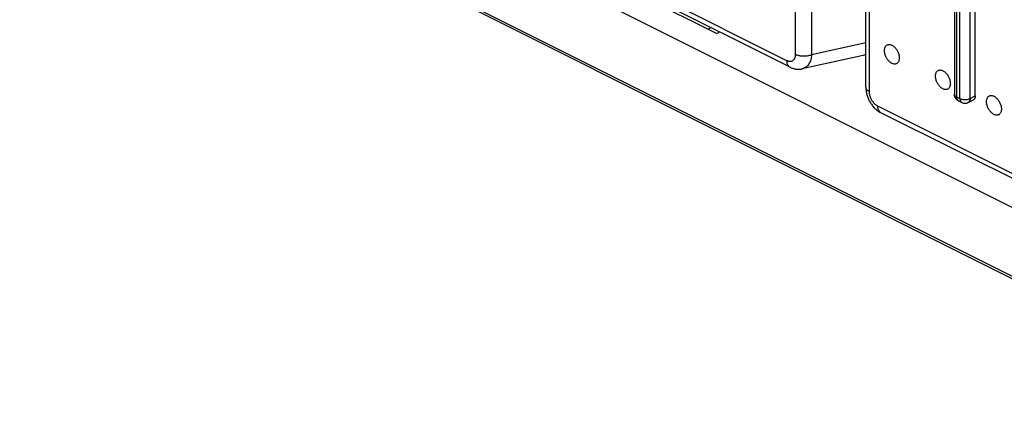
# Model space of a CAD drawing. Units: millimetres. Extents: x -39.8 to 39.6, y -37.5 to 37.3.
# Drawn here: x -39.6 to 1.3, y -37.5 to -21.1 of the extents above; entities that cross this region are included whole.
import ezdxf

# ---------------------------------------------------------------- set-up
doc = ezdxf.new("R2010")
doc.units = ezdxf.units.MM
doc.header["$LTSCALE"] = 16.335
doc.layers.get('0').update_dxf_attribs({"linetype": 'CONTINUOUS'})

msp = doc.modelspace()

# ---------------------------------------------------------------- linework, layer by layer
at = {"color": 0, "linetype": 'CONTINUOUS'}
for p, q in [((12.731, -34.48), (-39.628, -8.301)), ((-39.628, -11.158), (12.731, -37.337)), ((12.796, -37.473), (-39.563, -11.293)), ((-7.387, -14.996), (-7.387, -22.576)), ((-6.713, -15.01), (-6.713, -22.591)), ((-7.737, -22.834), (-21.635, -15.885)), ((-7.607, -23.105), (-21.505, -16.155)), ((-4.454, -23.939), (-4.454, -16.359)), ((-4.307, -24.116), (-4.307, -16.536)), ((-0.773, -18.34), (-0.773, -24.229)), ((0.092, -24.3), (0.092, -18.411)), ((-0.685, -18.446), (-0.685, -24.335)), ((-0.544, -24.406), (-0.544, -18.517)), ((-0.12, -24.406), (-0.12, -18.517)), ((-14.125, -19.969), (-10.651, -21.706)), ((-10.889, -21.463), (-11.013, -21.525)), ((-10.651, -21.706), (-10.53, -21.643)), ((-4.454, -22.091), (-6.713, -22.591)), ((-4.564, -22.615), (-7.099, -23.175)), ((-0.685, -24.335), (-0.544, -24.406)), ((-0.607, -24.497), (-0.466, -24.568)), ((-0.198, -24.568), (0.014, -24.462)), ((-0.12, -24.406), (0.092, -24.3)), ((9.941, -31.673), (-3.958, -24.724)), ((10.071, -31.943), (-3.828, -24.994))]:
    msp.add_line(p, q, dxfattribs=at)
for points in [[(-7.607, -23.105), (-7.589, -23.113), (-7.558, -23.127), (-7.526, -23.14), (-7.494, -23.151), (-7.463, -23.161), (-7.431, -23.17), (-7.399, -23.177), (-7.368, -23.182), (-7.337, -23.187), (-7.305, -23.19), (-7.274, -23.191), (-7.244, -23.192), (-7.213, -23.191), (-7.183, -23.188), (-7.153, -23.185), (-7.124, -23.18), (-7.099, -23.175)], [(-4.454, -23.939), (-4.453, -23.964), (-4.452, -24.004), (-4.448, -24.044), (-4.444, -24.084), (-4.438, -24.124), (-4.431, -24.163), (-4.422, -24.203), (-4.412, -24.242), (-4.4, -24.281), (-4.388, -24.32), (-4.374, -24.359), (-4.359, -24.397), (-4.342, -24.434), (-4.325, -24.471), (-4.306, -24.508), (-4.287, -24.543), (-4.266, -24.578), (-4.244, -24.613), (-4.221, -24.646), (-4.197, -24.679), (-4.173, -24.71), (-4.147, -24.741), (-4.121, -24.771), (-4.093, -24.799), (-4.065, -24.827), (-4.036, -24.853), (-4.006, -24.878), (-3.976, -24.902), (-3.944, -24.925), (-3.912, -24.946), (-3.88, -24.966), (-3.846, -24.985), (-3.828, -24.994)]]:
    msp.add_lwpolyline(points, dxfattribs=at)
for points, knots in [([(-3.372, -22.945), (-3.389, -22.936), (-3.423, -22.916), (-3.469, -22.879), (-3.514, -22.834), (-3.555, -22.782), (-3.591, -22.726), (-3.623, -22.665), (-3.648, -22.602), (-3.667, -22.538), (-3.678, -22.475), (-3.682, -22.414), (-3.678, -22.357), (-3.667, -22.305), (-3.649, -22.259), (-3.624, -22.22), (-3.592, -22.19), (-3.554, -22.17), (-3.512, -22.159), (-3.466, -22.159), (-3.419, -22.169), (-3.388, -22.182), (-3.372, -22.19)], [0, 0, 0, 0, 0.050177, 0.10385, 0.160537, 0.219554, 0.280078, 0.341202, 0.401989, 0.461519, 0.518939, 0.57352, 0.624717, 0.672236, 0.716116, 0.756808, 0.795224, 0.832675, 0.870673, 0.910611, 0.953527, 1, 1, 1, 1]), ([(-3.372, -22.19), (-3.356, -22.198), (-3.322, -22.218), (-3.276, -22.256), (-3.231, -22.301), (-3.19, -22.352), (-3.153, -22.409), (-3.122, -22.47), (-3.097, -22.532), (-3.078, -22.596), (-3.067, -22.659), (-3.063, -22.72), (-3.067, -22.777), (-3.078, -22.83), (-3.096, -22.876), (-3.121, -22.914), (-3.153, -22.944), (-3.191, -22.965), (-3.233, -22.975), (-3.279, -22.975), (-3.326, -22.965), (-3.357, -22.953), (-3.372, -22.945)], [0, 0, 0, 0, 0.050177, 0.10385, 0.160537, 0.219554, 0.280078, 0.341202, 0.401989, 0.461519, 0.518939, 0.57352, 0.624717, 0.672236, 0.716116, 0.756808, 0.795224, 0.832675, 0.870673, 0.910611, 0.953527, 1, 1, 1, 1]), ([(-7.387, -22.576), (-7.387, -22.593), (-7.389, -22.626), (-7.397, -22.674), (-7.409, -22.718), (-7.426, -22.758), (-7.448, -22.792), (-7.474, -22.82), (-7.504, -22.843), (-7.538, -22.859), (-7.575, -22.867), (-7.614, -22.869), (-7.654, -22.864), (-7.696, -22.853), (-7.723, -22.841), (-7.737, -22.834)], [0, 0, 0, 0, 0.094103, 0.182993, 0.266506, 0.344846, 0.418591, 0.488706, 0.55652, 0.623628, 0.691709, 0.762316, 0.836718, 0.915796, 1, 1, 1, 1]), ([(-7.607, -23.105), (-7.617, -23.1), (-7.641, -23.085), (-7.673, -23.053), (-7.702, -23.009), (-7.722, -22.957), (-7.734, -22.898), (-7.737, -22.856), (-7.737, -22.834)], [0, 0, 0, 0, 0.107231, 0.262017, 0.426064, 0.602864, 0.794135, 1, 1, 1, 1]), ([(-6.713, -22.591), (-6.732, -22.599), (-6.774, -22.614), (-6.839, -22.63), (-6.909, -22.642), (-6.982, -22.649), (-7.056, -22.65), (-7.129, -22.646), (-7.2, -22.636), (-7.268, -22.621), (-7.33, -22.602), (-7.369, -22.585), (-7.387, -22.576)], [0, 0, 0, 0, 0.092289, 0.190514, 0.29328, 0.398998, 0.505956, 0.612396, 0.716579, 0.816856, 0.911741, 1, 1, 1, 1]), ([(-6.713, -22.591), (-6.715, -22.626), (-6.723, -22.694), (-6.745, -22.791), (-6.777, -22.88), (-6.817, -22.96), (-6.865, -23.03), (-6.921, -23.087), (-6.984, -23.133), (-7.045, -23.161), (-7.084, -23.172), (-7.099, -23.175)], [0, 0, 0, 0, 0.140053, 0.273143, 0.398957, 0.517552, 0.629463, 0.735715, 0.837846, 0.937815, 1, 1, 1, 1]), ([(-4.454, -22.571), (-4.466, -22.579), (-4.501, -22.597), (-4.54, -22.61), (-4.564, -22.615)], [0, 0, 0, 0, 0.364104, 1, 1, 1, 1]), ([(-1.251, -24.005), (-1.268, -23.997), (-1.301, -23.977), (-1.348, -23.94), (-1.393, -23.894), (-1.434, -23.843), (-1.47, -23.786), (-1.501, -23.726), (-1.527, -23.663), (-1.545, -23.599), (-1.557, -23.536), (-1.561, -23.475), (-1.557, -23.418), (-1.546, -23.366), (-1.528, -23.32), (-1.502, -23.281), (-1.47, -23.251), (-1.433, -23.23), (-1.391, -23.22), (-1.345, -23.22), (-1.298, -23.23), (-1.267, -23.243), (-1.251, -23.25)], [0, 0, 0, 0, 0.050177, 0.10385, 0.160537, 0.219554, 0.280078, 0.341202, 0.401989, 0.461519, 0.518939, 0.57352, 0.624717, 0.672236, 0.716116, 0.756808, 0.795224, 0.832675, 0.870673, 0.910611, 0.953527, 1, 1, 1, 1]), ([(-1.251, -23.25), (-1.234, -23.259), (-1.201, -23.279), (-1.154, -23.316), (-1.11, -23.361), (-1.069, -23.413), (-1.032, -23.47), (-1.001, -23.53), (-0.976, -23.593), (-0.957, -23.657), (-0.946, -23.72), (-0.942, -23.781), (-0.945, -23.838), (-0.956, -23.89), (-0.975, -23.936), (-1, -23.975), (-1.032, -24.005), (-1.07, -24.026), (-1.112, -24.036), (-1.157, -24.036), (-1.205, -24.026), (-1.236, -24.013), (-1.251, -24.005)], [0, 0, 0, 0, 0.050177, 0.10385, 0.160537, 0.219554, 0.280078, 0.341202, 0.401989, 0.461519, 0.518939, 0.57352, 0.624717, 0.672236, 0.716116, 0.756808, 0.795224, 0.832675, 0.870673, 0.910611, 0.953527, 1, 1, 1, 1]), ([(-4.454, -23.939), (-4.454, -23.943), (-4.453, -23.959), (-4.446, -23.989), (-4.425, -24.025), (-4.395, -24.059), (-4.355, -24.09), (-4.324, -24.108), (-4.307, -24.116)], [0, 0, 0, 0, 0.045155, 0.202074, 0.371045, 0.558525, 0.767907, 1, 1, 1, 1]), ([(-3.958, -24.724), (-3.972, -24.717), (-4.001, -24.7), (-4.043, -24.67), (-4.083, -24.634), (-4.121, -24.593), (-4.157, -24.548), (-4.19, -24.5), (-4.22, -24.448), (-4.246, -24.394), (-4.268, -24.339), (-4.285, -24.282), (-4.298, -24.226), (-4.305, -24.171), (-4.307, -24.134), (-4.307, -24.116)], [0, 0, 0, 0, 0.066548, 0.136712, 0.210171, 0.286499, 0.365175, 0.445595, 0.527101, 0.608993, 0.69056, 0.771096, 0.849927, 0.926424, 1, 1, 1, 1]), ([(-0.607, -24.497), (-0.623, -24.489), (-0.654, -24.471), (-0.694, -24.435), (-0.727, -24.392), (-0.752, -24.344), (-0.769, -24.291), (-0.773, -24.252), (-0.773, -24.231), (-0.773, -24.229)], [0, 0, 0, 0, 0.1599, 0.32125, 0.483325, 0.647141, 0.814343, 0.98145, 1, 1, 1, 1]), ([(-0.685, -24.335), (-0.697, -24.329), (-0.718, -24.317), (-0.745, -24.294), (-0.764, -24.27), (-0.772, -24.247), (-0.773, -24.233), (-0.773, -24.229)], [0, 0, 0, 0, 0.270218, 0.509726, 0.720153, 0.909214, 1, 1, 1, 1]), ([(-0.685, -24.335), (-0.685, -24.35), (-0.684, -24.378), (-0.674, -24.417), (-0.659, -24.451), (-0.638, -24.478), (-0.62, -24.491), (-0.611, -24.496)], [0, 0, 0, 0, 0.23509, 0.451289, 0.649188, 0.832078, 1, 1, 1, 1]), ([(-0.611, -24.496), (-0.61, -24.496), (-0.609, -24.496), (-0.608, -24.497), (-0.607, -24.497)], [0, 0, 0, 0, 0.315465, 1, 1, 1, 1]), ([(-0.544, -24.406), (-0.531, -24.412), (-0.503, -24.424), (-0.458, -24.437), (-0.409, -24.445), (-0.358, -24.45), (-0.306, -24.45), (-0.255, -24.445), (-0.206, -24.437), (-0.161, -24.424), (-0.133, -24.412), (-0.12, -24.406)], [0, 0, 0, 0, 0.099224, 0.207155, 0.321527, 0.439933, 0.559706, 0.678122, 0.792528, 0.900497, 1, 1, 1, 1]), ([(-0.544, -24.406), (-0.544, -24.42), (-0.542, -24.448), (-0.533, -24.488), (-0.517, -24.521), (-0.496, -24.549), (-0.477, -24.562), (-0.467, -24.568), (-0.466, -24.568)], [0, 0, 0, 0, 0.23063, 0.442726, 0.636871, 0.81629, 0.987012, 1, 1, 1, 1]), ([(-0.12, -24.406), (-0.12, -24.42), (-0.122, -24.448), (-0.131, -24.488), (-0.147, -24.521), (-0.168, -24.549), (-0.187, -24.562), (-0.197, -24.568), (-0.198, -24.568)], [0, 0, 0, 0, 0.230639, 0.442743, 0.636895, 0.816321, 0.987049, 1, 1, 1, 1]), ([(0.092, -24.3), (0.092, -24.313), (0.091, -24.338), (0.083, -24.374), (0.071, -24.406), (0.053, -24.432), (0.034, -24.451), (0.02, -24.459), (0.014, -24.462)], [0, 0, 0, 0, 0.207139, 0.401313, 0.579907, 0.744669, 0.902052, 1, 1, 1, 1]), ([(0.87, -25.066), (0.853, -25.058), (0.82, -25.038), (0.773, -25), (0.729, -24.955), (0.688, -24.904), (0.651, -24.847), (0.62, -24.786), (0.595, -24.724), (0.576, -24.66), (0.565, -24.597), (0.561, -24.536), (0.564, -24.479), (0.575, -24.426), (0.594, -24.38), (0.619, -24.342), (0.651, -24.311), (0.689, -24.291), (0.731, -24.28), (0.776, -24.28), (0.824, -24.291), (0.855, -24.303), (0.87, -24.311)], [0, 0, 0, 0, 0.050177, 0.10385, 0.160537, 0.219554, 0.280078, 0.341202, 0.401989, 0.461519, 0.518939, 0.57352, 0.624717, 0.672236, 0.716116, 0.756808, 0.795224, 0.832675, 0.870673, 0.910611, 0.953527, 1, 1, 1, 1]), ([(0.87, -24.311), (0.887, -24.32), (0.92, -24.34), (0.967, -24.377), (1.012, -24.422), (1.053, -24.474), (1.089, -24.53), (1.12, -24.591), (1.146, -24.654), (1.164, -24.718), (1.176, -24.781), (1.18, -24.841), (1.176, -24.899), (1.165, -24.951), (1.147, -24.997), (1.121, -25.036), (1.089, -25.066), (1.052, -25.086), (1.01, -25.097), (0.964, -25.097), (0.917, -25.087), (0.886, -25.074), (0.87, -25.066)], [0, 0, 0, 0, 0.050177, 0.10385, 0.160537, 0.219554, 0.280078, 0.341202, 0.401989, 0.461519, 0.518939, 0.57352, 0.624717, 0.672236, 0.716116, 0.756808, 0.795224, 0.832675, 0.870673, 0.910611, 0.953527, 1, 1, 1, 1]), ([(-3.83, -24.993), (-3.839, -24.988), (-3.862, -24.974), (-3.894, -24.943), (-3.922, -24.899), (-3.943, -24.847), (-3.955, -24.787), (-3.958, -24.746), (-3.958, -24.724)], [0, 0, 0, 0, 0.100307, 0.256293, 0.421612, 0.599784, 0.792538, 1, 1, 1, 1]), ([(-0.466, -24.568), (-0.451, -24.575), (-0.421, -24.588), (-0.371, -24.599), (-0.321, -24.601), (-0.27, -24.595), (-0.229, -24.582), (-0.205, -24.572), (-0.198, -24.568)], [0, 0, 0, 0, 0.176648, 0.357747, 0.539879, 0.722802, 0.907746, 1, 1, 1, 1])]:
    msp.add_open_spline(points, degree=3, knots=knots, dxfattribs=at)
msp.add_open_spline([(-3.828, -24.994), (-3.828, -24.994), (-3.829, -24.994), (-3.83, -24.993)], degree=3, dxfattribs=at)

doc.saveas('drawing.dxf')
